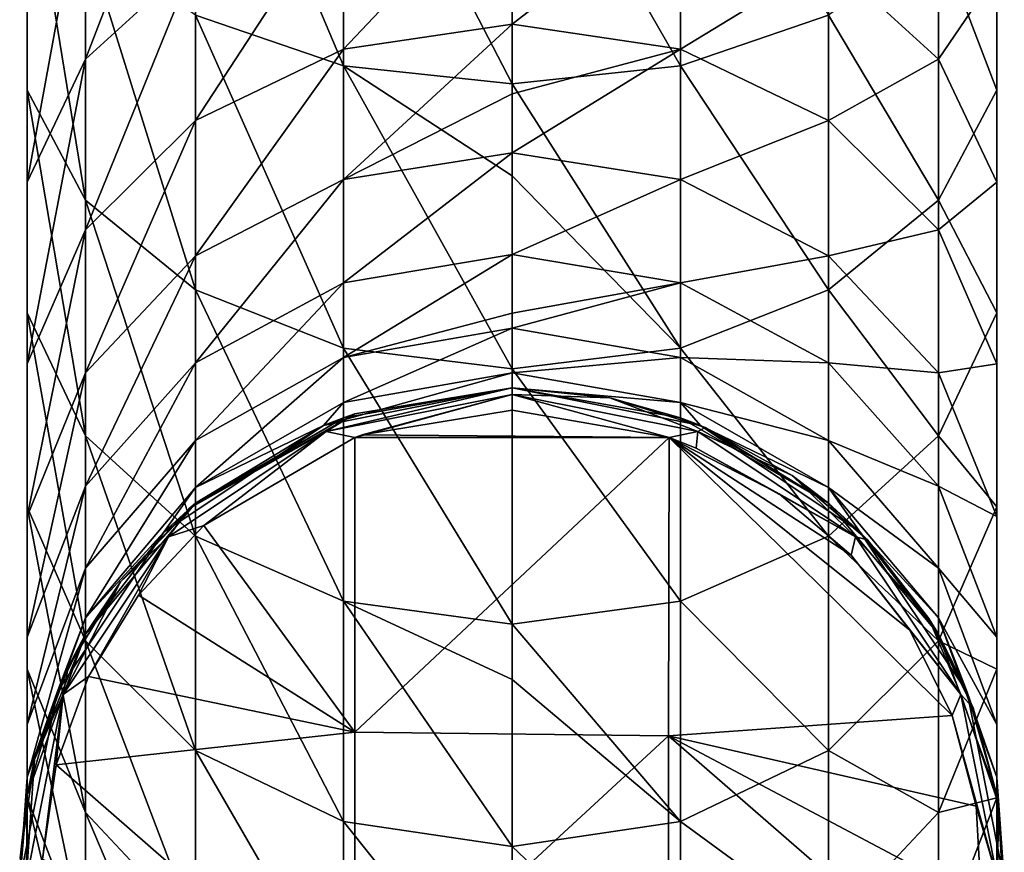
# Model space of a CAD drawing. Units: millimetres. Extents: x 309 to 416, y -221 to 24.
# Drawn here: x 322 to 344, y -209 to -191 of the extents above; entities that cross this region are included whole.
import ezdxf

# ---------------------------------------------------------------- set-up
doc = ezdxf.new("R2010")
doc.units = ezdxf.units.MM
doc.header["$LTSCALE"] = 65.185185
for name, color, linetype in [('46', 7, 'CONTINUOUS'), ('47', 7, 'CONTINUOUS'), ('48', 7, 'CONTINUOUS'), ('49', 7, 'CONTINUOUS'), ('50', 7, 'CONTINUOUS'), ('58', 7, 'CONTINUOUS'), ('59', 7, 'CONTINUOUS')]:
    doc.layers.add(name, color=color, linetype=linetype)

msp = doc.modelspace()

# ---------------------------------------------------------------- linework, layer by layer
at = {"layer": '46', "linetype": 'Continuous'}
for points in [[(329.575, -200.05, 229.945), (332.922, -199.5, 229.945), (336.433, -200.112, 229.945), (329.575, -200.05, 229.945)], [(329.41, -200.107, 229.945), (329.412, -206.688, 229.945), (326.042, -202.073, 229.945), (329.41, -200.107, 229.945)], [(329.41, -200.107, 229.945), (329.575, -200.05, 229.945), (336.433, -200.112, 229.945), (329.41, -200.107, 229.945)], [(329.412, -206.688, 229.945), (329.41, -200.107, 229.945), (336.433, -200.112, 229.945), (329.412, -206.688, 229.945)], [(336.419, -206.767, 229.945), (329.412, -206.688, 229.945), (336.433, -200.112, 229.945), (336.419, -206.767, 229.945)], [(336.419, -206.767, 229.945), (336.433, -200.112, 229.945), (342.752, -206.312, 229.945), (336.419, -206.767, 229.945)], [(336.433, -200.112, 229.945), (337.036, -200.345, 229.945), (338.891, -201.363, 229.945), (336.433, -200.112, 229.945)], [(342.752, -206.312, 229.945), (336.433, -200.112, 229.945), (341.805, -204.413, 229.945), (342.752, -206.312, 229.945)], [(341.805, -204.413, 229.945), (336.433, -200.112, 229.945), (340.498, -202.735, 229.945), (341.805, -204.413, 229.945)], [(340.498, -202.735, 229.945), (336.433, -200.112, 229.945), (338.891, -201.363, 229.945), (340.498, -202.735, 229.945)], [(326.042, -202.073, 229.945), (329.412, -206.688, 229.945), (324.58, -203.632, 229.945), (326.042, -202.073, 229.945)], [(324.58, -203.632, 229.945), (329.412, -206.688, 229.945), (323.463, -205.447, 229.945), (324.58, -203.632, 229.945)], [(323.463, -205.447, 229.945), (329.412, -206.688, 229.945), (322.744, -207.42, 229.945), (323.463, -205.447, 229.945)], [(343.286, -208.339, 229.945), (336.419, -206.767, 229.945), (342.752, -206.312, 229.945), (343.286, -208.339, 229.945)], [(329.412, -206.688, 229.945), (329.412, -213.234, 229.945), (322.744, -207.42, 229.945), (329.412, -206.688, 229.945)], [(329.412, -213.234, 229.945), (329.412, -206.688, 229.945), (336.419, -206.767, 229.945), (329.412, -213.234, 229.945)], [(336.419, -213.315, 229.945), (329.412, -213.234, 229.945), (336.419, -206.767, 229.945), (336.419, -213.315, 229.945)], [(336.419, -213.315, 229.945), (336.419, -206.767, 229.945), (343.099, -212.58, 229.945), (336.419, -213.315, 229.945)], [(343.099, -212.58, 229.945), (336.419, -206.767, 229.945), (343.406, -210.478, 229.945), (343.099, -212.58, 229.945)], [(343.406, -210.478, 229.945), (336.419, -206.767, 229.945), (343.286, -208.339, 229.945), (343.406, -210.478, 229.945)], [(322.744, -207.42, 229.945), (329.412, -213.234, 229.945), (322.437, -209.522, 229.945), (322.744, -207.42, 229.945)]]:
    msp.add_3dface(points, dxfattribs=at)
at = {"layer": '47', "linetype": 'Continuous'}
for points in [[(332.922, -199, 269.945), (329.161, -199.668, 265.473), (328.714, -199.841, 269.945), (332.922, -199, 269.945)], [(332.922, -199, 237.445), (329.413, -199.58, 230.445), (329.161, -199.668, 237.445), (332.922, -199, 237.445)], [(332.922, -199, 237.445), (329.161, -199.668, 237.445), (332.922, -199, 244.452), (332.922, -199, 237.445)], [(332.922, -199, 244.452), (329.161, -199.668, 237.445), (329.161, -199.668, 244.452), (332.922, -199, 244.452)], [(332.922, -199, 244.452), (329.161, -199.668, 244.452), (332.922, -199, 250.195), (332.922, -199, 244.452)], [(332.922, -199, 250.195), (329.161, -199.668, 244.452), (332.922, -199, 251.459), (332.922, -199, 250.195)], [(332.922, -199, 251.459), (329.161, -199.668, 244.452), (329.161, -199.668, 251.459), (332.922, -199, 251.459)], [(332.922, -199, 251.459), (329.161, -199.668, 251.459), (332.922, -199, 258.466), (332.922, -199, 251.459)], [(332.922, -199, 258.466), (329.161, -199.668, 251.459), (329.161, -199.668, 258.466), (332.922, -199, 258.466)], [(332.922, -199, 258.466), (329.161, -199.668, 258.466), (332.922, -199, 265.473), (332.922, -199, 258.466)], [(332.922, -199, 265.473), (329.161, -199.668, 258.466), (329.161, -199.668, 265.473), (332.922, -199, 265.473)], [(332.922, -199, 265.473), (329.161, -199.668, 265.473), (332.922, -199, 269.945), (332.922, -199, 265.473)], [(332.922, -199, 230.445), (329.413, -199.58, 230.445), (332.922, -199, 237.445), (332.922, -199, 230.445)], [(329.413, -199.58, 230.445), (325.709, -201.696, 230.445), (329.161, -199.668, 237.445), (329.413, -199.58, 230.445)], [(329.161, -199.668, 237.445), (325.709, -201.696, 230.445), (325.852, -201.574, 237.445), (329.161, -199.668, 237.445)], [(329.161, -199.668, 237.445), (325.852, -201.574, 237.445), (329.161, -199.668, 244.452), (329.161, -199.668, 237.445)], [(329.161, -199.668, 244.452), (325.852, -201.574, 237.445), (325.852, -201.574, 244.452), (329.161, -199.668, 244.452)], [(329.161, -199.668, 244.452), (325.852, -201.574, 244.452), (329.161, -199.668, 251.459), (329.161, -199.668, 244.452)], [(329.161, -199.668, 251.459), (325.852, -201.574, 244.452), (325.852, -201.574, 251.459), (329.161, -199.668, 251.459)], [(329.161, -199.668, 251.459), (325.852, -201.574, 251.459), (329.161, -199.668, 258.466), (329.161, -199.668, 251.459)], [(329.161, -199.668, 258.466), (325.852, -201.574, 251.459), (325.852, -201.574, 258.466), (329.161, -199.668, 258.466)], [(329.161, -199.668, 258.466), (325.852, -201.574, 258.466), (329.161, -199.668, 265.473), (329.161, -199.668, 258.466)], [(329.161, -199.668, 265.473), (325.852, -201.574, 258.466), (325.852, -201.574, 265.473), (329.161, -199.668, 265.473)], [(329.161, -199.668, 265.473), (325.852, -201.574, 265.473), (328.714, -199.841, 269.945), (329.161, -199.668, 265.473)], [(328.714, -199.841, 269.945), (325.852, -201.574, 265.473), (325.145, -202.224, 269.945), (328.714, -199.841, 269.945)], [(325.852, -201.574, 237.445), (324.179, -203.333, 230.445), (323.398, -204.503, 237.445), (325.852, -201.574, 237.445)], [(325.852, -201.574, 237.445), (323.398, -204.503, 237.445), (325.852, -201.574, 244.452), (325.852, -201.574, 237.445)], [(325.852, -201.574, 244.452), (323.398, -204.503, 237.445), (323.398, -204.503, 244.452), (325.852, -201.574, 244.452)], [(325.852, -201.574, 244.452), (323.398, -204.503, 244.452), (325.852, -201.574, 251.459), (325.852, -201.574, 244.452)], [(325.852, -201.574, 251.459), (323.398, -204.503, 244.452), (323.398, -204.503, 251.459), (325.852, -201.574, 251.459)], [(325.852, -201.574, 251.459), (323.398, -204.503, 251.459), (325.852, -201.574, 258.466), (325.852, -201.574, 251.459)], [(325.852, -201.574, 258.466), (323.398, -204.503, 251.459), (323.398, -204.503, 258.466), (325.852, -201.574, 258.466)], [(325.852, -201.574, 258.466), (323.398, -204.503, 258.466), (325.852, -201.574, 265.473), (325.852, -201.574, 258.466)], [(325.852, -201.574, 265.473), (323.398, -204.503, 258.466), (323.398, -204.503, 265.473), (325.852, -201.574, 265.473)], [(325.852, -201.574, 265.473), (323.398, -204.503, 265.473), (325.145, -202.224, 269.945), (325.852, -201.574, 265.473)], [(325.709, -201.696, 230.445), (324.179, -203.333, 230.445), (325.852, -201.574, 237.445), (325.709, -201.696, 230.445)], [(325.145, -202.224, 269.945), (323.398, -204.503, 265.473), (322.76, -205.791, 269.945), (325.145, -202.224, 269.945)], [(324.179, -203.333, 230.445), (323.011, -205.233, 230.445), (323.398, -204.503, 237.445), (324.179, -203.333, 230.445)], [(323.398, -204.503, 237.445), (322.259, -207.3, 230.445), (322.091, -208.089, 237.445), (323.398, -204.503, 237.445)], [(323.398, -204.503, 237.445), (322.091, -208.089, 237.445), (323.398, -204.503, 244.452), (323.398, -204.503, 237.445)], [(323.398, -204.503, 244.452), (322.091, -208.089, 237.445), (322.091, -208.089, 244.452), (323.398, -204.503, 244.452)], [(323.398, -204.503, 244.452), (322.091, -208.089, 244.452), (323.398, -204.503, 251.459), (323.398, -204.503, 244.452)], [(323.398, -204.503, 251.459), (322.091, -208.089, 244.452), (322.091, -208.089, 251.459), (323.398, -204.503, 251.459)], [(323.398, -204.503, 251.459), (322.091, -208.089, 251.459), (323.398, -204.503, 258.466), (323.398, -204.503, 251.459)], [(323.398, -204.503, 258.466), (322.091, -208.089, 251.459), (322.091, -208.089, 258.466), (323.398, -204.503, 258.466)], [(323.398, -204.503, 258.466), (322.091, -208.089, 258.466), (323.398, -204.503, 265.473), (323.398, -204.503, 258.466)], [(323.398, -204.503, 265.473), (322.091, -208.089, 258.466), (322.091, -208.089, 265.473), (323.398, -204.503, 265.473)], [(323.398, -204.503, 265.473), (322.091, -208.089, 265.473), (322.76, -205.791, 269.945), (323.398, -204.503, 265.473)], [(323.011, -205.233, 230.445), (322.259, -207.3, 230.445), (323.398, -204.503, 237.445), (323.011, -205.233, 230.445)], [(322.76, -205.791, 269.945), (322.091, -208.089, 265.473), (321.927, -210, 269.945), (322.76, -205.791, 269.945)], [(322.259, -207.3, 230.445), (321.938, -209.498, 230.445), (322.091, -208.089, 237.445), (322.259, -207.3, 230.445)], [(322.091, -208.089, 265.473), (322.091, -211.911, 265.473), (321.927, -210, 269.945), (322.091, -208.089, 265.473)], [(321.938, -209.498, 230.445), (322.062, -211.734, 230.445), (322.091, -208.089, 237.445), (321.938, -209.498, 230.445)], [(322.091, -208.089, 237.445), (322.062, -211.734, 230.445), (322.091, -211.911, 237.445), (322.091, -208.089, 237.445)], [(322.091, -208.089, 237.445), (322.091, -211.911, 237.445), (322.091, -208.089, 244.452), (322.091, -208.089, 237.445)], [(322.091, -208.089, 244.452), (322.091, -211.911, 237.445), (322.091, -211.911, 244.452), (322.091, -208.089, 244.452)], [(322.091, -208.089, 244.452), (322.091, -211.911, 244.452), (322.091, -208.089, 251.459), (322.091, -208.089, 244.452)], [(322.091, -208.089, 251.459), (322.091, -211.911, 244.452), (322.091, -211.911, 251.459), (322.091, -208.089, 251.459)], [(322.091, -208.089, 251.459), (322.091, -211.911, 251.459), (322.091, -208.089, 258.466), (322.091, -208.089, 251.459)], [(322.091, -208.089, 258.466), (322.091, -211.911, 251.459), (322.091, -211.911, 258.466), (322.091, -208.089, 258.466)], [(322.091, -208.089, 258.466), (322.091, -211.911, 258.466), (322.091, -208.089, 265.473), (322.091, -208.089, 258.466)], [(322.091, -208.089, 265.473), (322.091, -211.911, 258.466), (322.091, -211.911, 265.473), (322.091, -208.089, 265.473)]]:
    msp.add_3dface(points, dxfattribs=at)
at = {"layer": '48', "linetype": 'Continuous'}
for points in [[(332.922, -199, 230.445), (332.922, -199, 237.445), (336.683, -199.668, 237.445), (332.922, -199, 230.445)], [(335.106, -199.223, 230.445), (332.922, -199, 230.445), (336.683, -199.668, 237.445), (335.106, -199.223, 230.445)], [(332.922, -199, 237.445), (332.922, -199, 244.452), (336.683, -199.668, 244.452), (332.922, -199, 237.445)], [(336.683, -199.668, 237.445), (332.922, -199, 237.445), (336.683, -199.668, 244.452), (336.683, -199.668, 237.445)], [(332.922, -199, 244.452), (332.922, -199, 250.195), (336.683, -199.668, 251.459), (332.922, -199, 244.452)], [(336.683, -199.668, 244.452), (332.922, -199, 244.452), (336.683, -199.668, 251.459), (336.683, -199.668, 244.452)], [(332.922, -199, 250.195), (332.922, -199, 251.459), (336.683, -199.668, 251.459), (332.922, -199, 250.195)], [(332.922, -199, 251.459), (332.922, -199, 258.466), (336.683, -199.668, 258.466), (332.922, -199, 251.459)], [(336.683, -199.668, 251.459), (332.922, -199, 251.459), (336.683, -199.668, 258.466), (336.683, -199.668, 251.459)], [(332.922, -199, 258.466), (332.922, -199, 265.473), (336.683, -199.668, 265.473), (332.922, -199, 258.466)], [(336.683, -199.668, 258.466), (332.922, -199, 258.466), (336.683, -199.668, 265.473), (336.683, -199.668, 258.466)], [(332.922, -199, 265.473), (332.922, -199, 269.945), (337.129, -199.841, 269.945), (332.922, -199, 265.473)], [(336.683, -199.668, 265.473), (332.922, -199, 265.473), (337.129, -199.841, 269.945), (336.683, -199.668, 265.473)], [(337.239, -199.887, 230.445), (335.106, -199.223, 230.445), (336.683, -199.668, 237.445), (337.239, -199.887, 230.445)], [(339.991, -201.574, 237.445), (337.239, -199.887, 230.445), (336.683, -199.668, 237.445), (339.991, -201.574, 237.445)], [(339.991, -201.574, 237.445), (336.683, -199.668, 237.445), (339.991, -201.574, 244.452), (339.991, -201.574, 237.445)], [(339.991, -201.574, 244.452), (336.683, -199.668, 237.445), (336.683, -199.668, 244.452), (339.991, -201.574, 244.452)], [(339.991, -201.574, 244.452), (336.683, -199.668, 244.452), (339.991, -201.574, 251.459), (339.991, -201.574, 244.452)], [(339.991, -201.574, 251.459), (336.683, -199.668, 244.452), (336.683, -199.668, 251.459), (339.991, -201.574, 251.459)], [(339.991, -201.574, 251.459), (336.683, -199.668, 251.459), (339.991, -201.574, 258.466), (339.991, -201.574, 251.459)], [(339.991, -201.574, 258.466), (336.683, -199.668, 251.459), (336.683, -199.668, 258.466), (339.991, -201.574, 258.466)], [(339.991, -201.574, 258.466), (336.683, -199.668, 258.466), (339.991, -201.574, 265.473), (339.991, -201.574, 258.466)], [(339.991, -201.574, 265.473), (336.683, -199.668, 258.466), (336.683, -199.668, 265.473), (339.991, -201.574, 265.473)], [(339.991, -201.574, 265.473), (336.683, -199.668, 265.473), (337.129, -199.841, 269.945), (339.991, -201.574, 265.473)], [(340.698, -202.224, 269.945), (339.991, -201.574, 265.473), (337.129, -199.841, 269.945), (340.698, -202.224, 269.945)], [(339.182, -200.955, 230.445), (337.239, -199.887, 230.445), (339.991, -201.574, 237.445), (339.182, -200.955, 230.445)], [(340.864, -202.394, 230.445), (339.182, -200.955, 230.445), (339.991, -201.574, 237.445), (340.864, -202.394, 230.445)], [(342.445, -204.503, 237.445), (340.864, -202.394, 230.445), (339.991, -201.574, 237.445), (342.445, -204.503, 237.445)], [(342.445, -204.503, 237.445), (339.991, -201.574, 237.445), (342.445, -204.503, 244.452), (342.445, -204.503, 237.445)], [(342.445, -204.503, 244.452), (339.991, -201.574, 237.445), (339.991, -201.574, 244.452), (342.445, -204.503, 244.452)], [(342.445, -204.503, 244.452), (339.991, -201.574, 244.452), (342.445, -204.503, 251.459), (342.445, -204.503, 244.452)], [(342.445, -204.503, 251.459), (339.991, -201.574, 244.452), (339.991, -201.574, 251.459), (342.445, -204.503, 251.459)], [(342.445, -204.503, 251.459), (339.991, -201.574, 251.459), (342.445, -204.503, 258.466), (342.445, -204.503, 251.459)], [(342.445, -204.503, 258.466), (339.991, -201.574, 251.459), (339.991, -201.574, 258.466), (342.445, -204.503, 258.466)], [(342.445, -204.503, 258.466), (339.991, -201.574, 258.466), (342.445, -204.503, 265.473), (342.445, -204.503, 258.466)], [(342.445, -204.503, 265.473), (339.991, -201.574, 258.466), (339.991, -201.574, 265.473), (342.445, -204.503, 265.473)], [(342.445, -204.503, 265.473), (339.991, -201.574, 265.473), (340.698, -202.224, 269.945), (342.445, -204.503, 265.473)], [(343.084, -205.791, 269.945), (342.445, -204.503, 265.473), (340.698, -202.224, 269.945), (343.084, -205.791, 269.945)], [(342.234, -204.153, 230.445), (340.864, -202.394, 230.445), (342.445, -204.503, 237.445), (342.234, -204.153, 230.445)], [(343.223, -206.142, 230.445), (342.234, -204.153, 230.445), (342.445, -204.503, 237.445), (343.223, -206.142, 230.445)], [(343.752, -208.089, 237.445), (343.223, -206.142, 230.445), (342.445, -204.503, 237.445), (343.752, -208.089, 237.445)], [(343.752, -208.089, 237.445), (342.445, -204.503, 237.445), (343.752, -208.089, 244.452), (343.752, -208.089, 237.445)], [(343.752, -208.089, 244.452), (342.445, -204.503, 237.445), (342.445, -204.503, 244.452), (343.752, -208.089, 244.452)], [(343.752, -208.089, 244.452), (342.445, -204.503, 244.452), (343.752, -208.089, 251.459), (343.752, -208.089, 244.452)], [(343.752, -208.089, 251.459), (342.445, -204.503, 244.452), (342.445, -204.503, 251.459), (343.752, -208.089, 251.459)], [(343.752, -208.089, 251.459), (342.445, -204.503, 251.459), (343.752, -208.089, 258.466), (343.752, -208.089, 251.459)], [(343.752, -208.089, 258.466), (342.445, -204.503, 251.459), (342.445, -204.503, 258.466), (343.752, -208.089, 258.466)], [(343.752, -208.089, 258.466), (342.445, -204.503, 258.466), (343.752, -208.089, 265.473), (343.752, -208.089, 258.466)], [(343.752, -208.089, 265.473), (342.445, -204.503, 258.466), (342.445, -204.503, 265.473), (343.752, -208.089, 265.473)], [(343.752, -208.089, 265.473), (342.445, -204.503, 265.473), (343.084, -205.791, 269.945), (343.752, -208.089, 265.473)], [(343.917, -210, 269.945), (343.752, -208.089, 265.473), (343.084, -205.791, 269.945), (343.917, -210, 269.945)], [(343.781, -208.266, 230.445), (343.223, -206.142, 230.445), (343.752, -208.089, 237.445), (343.781, -208.266, 230.445)], [(343.752, -211.911, 237.445), (343.781, -208.266, 230.445), (343.752, -208.089, 237.445), (343.752, -211.911, 237.445)], [(343.752, -211.911, 237.445), (343.752, -208.089, 237.445), (343.752, -211.911, 244.452), (343.752, -211.911, 237.445)], [(343.752, -211.911, 244.452), (343.752, -208.089, 237.445), (343.752, -208.089, 244.452), (343.752, -211.911, 244.452)], [(343.752, -211.911, 244.452), (343.752, -208.089, 244.452), (343.752, -211.911, 251.459), (343.752, -211.911, 244.452)], [(343.752, -211.911, 251.459), (343.752, -208.089, 244.452), (343.752, -208.089, 251.459), (343.752, -211.911, 251.459)], [(343.752, -211.911, 251.459), (343.752, -208.089, 251.459), (343.752, -211.911, 258.466), (343.752, -211.911, 251.459)], [(343.752, -211.911, 258.466), (343.752, -208.089, 251.459), (343.752, -208.089, 258.466), (343.752, -211.911, 258.466)], [(343.752, -211.911, 258.466), (343.752, -208.089, 258.466), (343.752, -211.911, 265.473), (343.752, -211.911, 258.466)], [(343.752, -211.911, 265.473), (343.752, -208.089, 258.466), (343.752, -208.089, 265.473), (343.752, -211.911, 265.473)], [(343.752, -211.911, 265.473), (343.752, -208.089, 265.473), (343.917, -210, 269.945), (343.752, -211.911, 265.473)], [(343.906, -210.502, 230.445), (343.781, -208.266, 230.445), (343.752, -211.911, 237.445), (343.906, -210.502, 230.445)]]:
    msp.add_3dface(points, dxfattribs=at)
at = {"layer": '49', "linetype": 'Continuous'}
for points in [[(325.852, -190.68, 324.966), (329.161, -191.813, 326.499), (325.852, -183.992, 329.332), (325.852, -190.68, 324.966)], [(325.852, -183.992, 329.332), (329.161, -191.813, 326.499), (329.161, -184.938, 330.985), (325.852, -183.992, 329.332)], [(322.091, -189.742, 312.312), (322.091, -192.356, 315.1), (322.091, -184.534, 316.655), (322.091, -189.742, 312.312)], [(322.091, -184.534, 316.655), (322.091, -192.356, 315.1), (322.091, -186.806, 319.727), (322.091, -184.534, 316.655)], [(329.161, -191.813, 326.499), (332.922, -192.21, 327.036), (329.161, -184.938, 330.985), (329.161, -191.813, 326.499)], [(329.161, -184.938, 330.985), (332.922, -192.21, 327.036), (332.922, -185.27, 331.565), (329.161, -184.938, 330.985)], [(325.852, -189.426, 303.193), (323.398, -191.665, 305.081), (325.852, -185.284, 307.56), (325.852, -189.426, 303.193)], [(325.852, -185.284, 307.56), (323.398, -191.665, 305.081), (323.398, -187.288, 309.697), (325.852, -185.284, 307.56)], [(322.091, -192.356, 315.1), (323.398, -194.81, 317.716), (322.091, -186.806, 319.727), (322.091, -192.356, 315.1)], [(322.091, -186.806, 319.727), (323.398, -194.81, 317.716), (323.398, -188.938, 322.611), (322.091, -186.806, 319.727)], [(323.398, -191.665, 305.081), (322.091, -194.407, 307.393), (323.398, -187.288, 309.697), (323.398, -191.665, 305.081)], [(323.398, -187.288, 309.697), (322.091, -194.407, 307.393), (322.091, -189.742, 312.312), (323.398, -187.288, 309.697)], [(332.922, -190.884, 296.954), (329.161, -191.442, 297.322), (332.922, -187.459, 301.534), (332.922, -190.884, 296.954)], [(332.922, -187.459, 301.534), (329.161, -191.442, 297.322), (329.161, -187.97, 301.964), (332.922, -187.459, 301.534)], [(329.161, -191.442, 297.322), (325.852, -193.032, 298.373), (329.161, -187.97, 301.964), (329.161, -191.442, 297.322)], [(329.161, -187.97, 301.964), (325.852, -193.032, 298.373), (325.852, -189.426, 303.193), (329.161, -187.97, 301.964)], [(323.398, -194.81, 317.716), (325.852, -196.813, 319.852), (323.398, -188.938, 322.611), (323.398, -194.81, 317.716)], [(323.398, -188.938, 322.611), (325.852, -196.813, 319.852), (325.852, -190.68, 324.966), (323.398, -188.938, 322.611)], [(325.852, -193.032, 298.373), (323.398, -195.476, 299.987), (325.852, -189.426, 303.193), (325.852, -193.032, 298.373)], [(325.852, -189.426, 303.193), (323.398, -195.476, 299.987), (323.398, -191.665, 305.081), (325.852, -189.426, 303.193)], [(322.091, -194.407, 307.393), (322.091, -197.329, 309.857), (322.091, -189.742, 312.312), (322.091, -194.407, 307.393)], [(322.091, -189.742, 312.312), (322.091, -197.329, 309.857), (322.091, -192.356, 315.1), (322.091, -189.742, 312.312)], [(325.852, -196.813, 319.852), (329.161, -198.117, 321.242), (325.852, -190.68, 324.966), (325.852, -196.813, 319.852)], [(325.852, -190.68, 324.966), (329.161, -198.117, 321.242), (329.161, -191.813, 326.499), (325.852, -190.68, 324.966)], [(332.922, -192.435, 294.445), (329.161, -194.349, 292.307), (332.922, -190.884, 296.954), (332.922, -192.435, 294.445)], [(332.922, -190.884, 296.954), (329.161, -194.349, 292.307), (329.161, -191.442, 297.322), (332.922, -190.884, 296.954)], [(329.161, -194.349, 292.307), (325.852, -196.051, 293.165), (329.161, -191.442, 297.322), (329.161, -194.349, 292.307)], [(329.161, -191.442, 297.322), (325.852, -196.051, 293.165), (325.852, -193.032, 298.373), (329.161, -191.442, 297.322)], [(323.398, -195.476, 299.987), (322.091, -198.468, 301.964), (323.398, -191.665, 305.081), (323.398, -195.476, 299.987)], [(323.398, -191.665, 305.081), (322.091, -198.468, 301.964), (322.091, -194.407, 307.393), (323.398, -191.665, 305.081)], [(329.161, -198.117, 321.242), (332.922, -198.574, 321.729), (329.161, -191.813, 326.499), (329.161, -198.117, 321.242)], [(329.161, -191.813, 326.499), (332.922, -198.574, 321.729), (332.922, -194.268, 325.455), (329.161, -191.813, 326.499)], [(332.922, -192.21, 327.036), (329.161, -191.813, 326.499), (332.922, -194.268, 325.455), (332.922, -192.21, 327.036)], [(322.091, -197.329, 309.857), (323.398, -200.071, 312.169), (322.091, -192.356, 315.1), (322.091, -197.329, 309.857)], [(322.091, -192.356, 315.1), (323.398, -200.071, 312.169), (323.398, -194.81, 317.716), (322.091, -192.356, 315.1)], [(332.922, -193.753, 292.006), (329.161, -194.349, 292.307), (332.922, -192.435, 294.445), (332.922, -193.753, 292.006)], [(325.852, -196.051, 293.165), (323.398, -198.666, 294.484), (325.852, -193.032, 298.373), (325.852, -196.051, 293.165)], [(325.852, -193.032, 298.373), (323.398, -198.666, 294.484), (323.398, -195.476, 299.987), (325.852, -193.032, 298.373)], [(332.922, -196.025, 286.758), (329.161, -196.653, 286.987), (332.922, -193.753, 292.006), (332.922, -196.025, 286.758)], [(332.922, -193.753, 292.006), (329.161, -196.653, 286.987), (329.161, -194.349, 292.307), (332.922, -193.753, 292.006)], [(329.161, -196.653, 286.987), (325.852, -198.443, 287.641), (329.161, -194.349, 292.307), (329.161, -196.653, 286.987)], [(329.161, -194.349, 292.307), (325.852, -198.443, 287.641), (325.852, -196.051, 293.165), (329.161, -194.349, 292.307)], [(322.091, -198.468, 301.964), (322.091, -201.657, 304.07), (322.091, -194.407, 307.393), (322.091, -198.468, 301.964)], [(322.091, -194.407, 307.393), (322.091, -201.657, 304.07), (322.091, -197.329, 309.857), (322.091, -194.407, 307.393)], [(323.398, -200.071, 312.169), (325.852, -202.31, 314.057), (323.398, -194.81, 317.716), (323.398, -200.071, 312.169)], [(323.398, -194.81, 317.716), (325.852, -202.31, 314.057), (325.852, -196.813, 319.852), (323.398, -194.81, 317.716)], [(323.398, -198.666, 294.484), (322.091, -201.869, 296.098), (323.398, -195.476, 299.987), (323.398, -198.666, 294.484)], [(323.398, -195.476, 299.987), (322.091, -201.869, 296.098), (322.091, -198.468, 301.964), (323.398, -195.476, 299.987)], [(325.852, -198.443, 287.641), (323.398, -201.194, 288.646), (325.852, -196.051, 293.165), (325.852, -198.443, 287.641)], [(325.852, -196.051, 293.165), (323.398, -201.194, 288.646), (323.398, -198.666, 294.484), (325.852, -196.051, 293.165)], [(332.922, -197.33, 282.627), (329.161, -198.321, 281.435), (332.922, -196.025, 286.758), (332.922, -197.33, 282.627)], [(332.922, -196.025, 286.758), (329.161, -198.321, 281.435), (329.161, -196.653, 286.987), (332.922, -196.025, 286.758)], [(329.161, -198.321, 281.435), (325.852, -200.175, 281.876), (329.161, -196.653, 286.987), (329.161, -198.321, 281.435)], [(329.161, -196.653, 286.987), (325.852, -200.175, 281.876), (325.852, -198.443, 287.641), (329.161, -196.653, 286.987)], [(325.852, -202.31, 314.057), (329.161, -203.766, 315.286), (325.852, -196.813, 319.852), (325.852, -202.31, 314.057)], [(325.852, -196.813, 319.852), (329.161, -203.766, 315.286), (329.161, -198.117, 321.242), (325.852, -196.813, 319.852)], [(322.091, -201.657, 304.07), (323.398, -204.649, 306.047), (322.091, -197.329, 309.857), (322.091, -201.657, 304.07)], [(322.091, -197.329, 309.857), (323.398, -204.649, 306.047), (323.398, -200.071, 312.169), (322.091, -197.329, 309.857)], [(332.922, -197.671, 281.281), (329.161, -198.321, 281.435), (332.922, -197.33, 282.627), (332.922, -197.671, 281.281)], [(332.922, -198.667, 275.649), (329.161, -199.33, 275.727), (332.922, -197.671, 281.281), (332.922, -198.667, 275.649)], [(332.922, -197.671, 281.281), (329.161, -199.33, 275.727), (329.161, -198.321, 281.435), (332.922, -197.671, 281.281)], [(329.161, -203.766, 315.286), (332.922, -204.277, 315.716), (329.161, -198.117, 321.242), (329.161, -203.766, 315.286)], [(329.161, -198.117, 321.242), (332.922, -204.277, 315.716), (332.922, -198.574, 321.729), (329.161, -198.117, 321.242)], [(329.161, -199.33, 275.727), (325.852, -201.223, 275.948), (329.161, -198.321, 281.435), (329.161, -199.33, 275.727)], [(329.161, -198.321, 281.435), (325.852, -201.223, 275.948), (325.852, -200.175, 281.876), (329.161, -198.321, 281.435)], [(322.091, -201.869, 296.098), (322.091, -205.281, 297.819), (322.091, -198.468, 301.964), (322.091, -201.869, 296.098)], [(322.091, -198.468, 301.964), (322.091, -205.281, 297.819), (322.091, -201.657, 304.07), (322.091, -198.468, 301.964)], [(325.852, -200.175, 281.876), (323.398, -203.024, 282.554), (325.852, -198.443, 287.641), (325.852, -200.175, 281.876)], [(325.852, -198.443, 287.641), (323.398, -203.024, 282.554), (323.398, -201.194, 288.646), (325.852, -198.443, 287.641)], [(323.398, -201.194, 288.646), (322.091, -204.563, 289.877), (323.398, -198.666, 294.484), (323.398, -201.194, 288.646)], [(323.398, -198.666, 294.484), (322.091, -204.563, 289.877), (322.091, -201.869, 296.098), (323.398, -198.666, 294.484)], [(332.922, -199, 269.945), (328.714, -199.841, 269.945), (332.922, -198.667, 275.649), (332.922, -199, 269.945)], [(332.922, -198.667, 275.649), (328.714, -199.841, 269.945), (329.161, -199.33, 275.727), (332.922, -198.667, 275.649)], [(329.161, -199.33, 275.727), (328.714, -199.841, 269.945), (325.852, -201.223, 275.948), (329.161, -199.33, 275.727)], [(328.714, -199.841, 269.945), (325.145, -202.224, 269.945), (325.852, -201.223, 275.948), (328.714, -199.841, 269.945)], [(323.398, -204.649, 306.047), (325.852, -207.093, 307.662), (323.398, -200.071, 312.169), (323.398, -204.649, 306.047)], [(323.398, -200.071, 312.169), (325.852, -207.093, 307.662), (325.852, -202.31, 314.057), (323.398, -200.071, 312.169)], [(325.852, -201.223, 275.948), (323.398, -204.132, 276.289), (325.852, -200.175, 281.876), (325.852, -201.223, 275.948)], [(325.852, -200.175, 281.876), (323.398, -204.132, 276.289), (323.398, -203.024, 282.554), (325.852, -200.175, 281.876)], [(323.398, -203.024, 282.554), (322.091, -206.514, 283.383), (323.398, -201.194, 288.646), (323.398, -203.024, 282.554)], [(323.398, -201.194, 288.646), (322.091, -206.514, 283.383), (322.091, -204.563, 289.877), (323.398, -201.194, 288.646)], [(325.852, -201.223, 275.948), (325.145, -202.224, 269.945), (323.398, -204.132, 276.289), (325.852, -201.223, 275.948)], [(322.091, -205.281, 297.819), (323.398, -208.484, 299.434), (322.091, -201.657, 304.07), (322.091, -205.281, 297.819)], [(322.091, -201.657, 304.07), (323.398, -208.484, 299.434), (323.398, -204.649, 306.047), (322.091, -201.657, 304.07)], [(322.091, -204.563, 289.877), (322.091, -208.152, 291.188), (322.091, -201.869, 296.098), (322.091, -204.563, 289.877)], [(322.091, -201.869, 296.098), (322.091, -208.152, 291.188), (322.091, -205.281, 297.819), (322.091, -201.869, 296.098)], [(325.145, -202.224, 269.945), (322.76, -205.791, 269.945), (323.398, -204.132, 276.289), (325.145, -202.224, 269.945)], [(325.852, -207.093, 307.662), (329.161, -208.683, 308.712), (325.852, -202.31, 314.057), (325.852, -207.093, 307.662)], [(325.852, -202.31, 314.057), (329.161, -208.683, 308.712), (329.161, -203.766, 315.286), (325.852, -202.31, 314.057)], [(323.398, -204.132, 276.289), (322.091, -207.694, 276.707), (323.398, -203.024, 282.554), (323.398, -204.132, 276.289)], [(323.398, -203.024, 282.554), (322.091, -207.694, 276.707), (322.091, -206.514, 283.383), (323.398, -203.024, 282.554)], [(329.161, -208.683, 308.712), (332.922, -209.241, 309.08), (329.161, -203.766, 315.286), (329.161, -208.683, 308.712)], [(329.161, -203.766, 315.286), (332.922, -209.241, 309.08), (332.922, -205.51, 314.213), (329.161, -203.766, 315.286)], [(332.922, -204.277, 315.716), (329.161, -203.766, 315.286), (332.922, -205.51, 314.213), (332.922, -204.277, 315.716)], [(323.398, -204.132, 276.289), (322.76, -205.791, 269.945), (322.091, -207.694, 276.707), (323.398, -204.132, 276.289)], [(322.091, -206.514, 283.383), (322.091, -210.231, 284.267), (322.091, -204.563, 289.877), (322.091, -206.514, 283.383)], [(322.091, -204.563, 289.877), (322.091, -210.231, 284.267), (322.091, -208.152, 291.188), (322.091, -204.563, 289.877)], [(323.398, -208.484, 299.434), (325.852, -211.099, 300.752), (323.398, -204.649, 306.047), (323.398, -208.484, 299.434)], [(323.398, -204.649, 306.047), (325.852, -211.099, 300.752), (325.852, -207.093, 307.662), (323.398, -204.649, 306.047)], [(322.091, -208.152, 291.188), (323.398, -211.521, 292.418), (322.091, -205.281, 297.819), (322.091, -208.152, 291.188)], [(322.091, -205.281, 297.819), (323.398, -211.521, 292.418), (323.398, -208.484, 299.434), (322.091, -205.281, 297.819)], [(322.76, -205.791, 269.945), (321.927, -210, 269.945), (322.091, -207.694, 276.707), (322.76, -205.791, 269.945)], [(322.091, -207.694, 276.707), (322.091, -211.49, 277.152), (322.091, -206.514, 283.383), (322.091, -207.694, 276.707)], [(322.091, -206.514, 283.383), (322.091, -211.49, 277.152), (322.091, -210.231, 284.267), (322.091, -206.514, 283.383)], [(325.852, -211.099, 300.752), (329.161, -212.801, 301.61), (325.852, -207.093, 307.662), (325.852, -211.099, 300.752)], [(325.852, -207.093, 307.662), (329.161, -212.801, 301.61), (329.161, -208.683, 308.712), (325.852, -207.093, 307.662)], [(322.091, -207.694, 276.707), (321.927, -210, 269.945), (322.091, -211.49, 277.152), (322.091, -207.694, 276.707)], [(322.091, -210.231, 284.267), (323.398, -213.721, 285.097), (322.091, -208.152, 291.188), (322.091, -210.231, 284.267)], [(322.091, -208.152, 291.188), (323.398, -213.721, 285.097), (323.398, -211.521, 292.418), (322.091, -208.152, 291.188)], [(323.398, -211.521, 292.418), (325.852, -214.272, 293.423), (323.398, -208.484, 299.434), (323.398, -211.521, 292.418)], [(323.398, -208.484, 299.434), (325.852, -214.272, 293.423), (325.852, -211.099, 300.752), (323.398, -208.484, 299.434)], [(329.161, -212.801, 301.61), (332.922, -213.397, 301.911), (329.161, -208.683, 308.712), (329.161, -212.801, 301.61)], [(329.161, -208.683, 308.712), (332.922, -213.397, 301.911), (332.922, -209.241, 309.08), (329.161, -208.683, 308.712)]]:
    msp.add_3dface(points, dxfattribs=at)
at = {"layer": '50', "linetype": 'Continuous'}
for points in [[(332.922, -185.27, 331.565), (336.683, -191.813, 326.499), (336.683, -184.938, 330.985), (332.922, -185.27, 331.565)], [(336.683, -191.813, 326.499), (339.991, -190.68, 324.966), (336.683, -184.938, 330.985), (336.683, -191.813, 326.499)], [(332.922, -185.27, 331.565), (332.922, -192.21, 327.036), (336.683, -191.813, 326.499), (332.922, -185.27, 331.565)], [(342.445, -188.938, 322.611), (343.752, -192.356, 315.1), (343.752, -186.806, 319.727), (342.445, -188.938, 322.611)], [(343.752, -192.356, 315.1), (343.752, -189.742, 312.312), (343.752, -186.806, 319.727), (343.752, -192.356, 315.1)], [(342.445, -191.665, 305.081), (339.991, -189.426, 303.193), (342.445, -187.288, 309.697), (342.445, -191.665, 305.081)], [(343.752, -189.742, 312.312), (342.445, -191.665, 305.081), (342.445, -187.288, 309.697), (343.752, -189.742, 312.312)], [(332.922, -190.884, 296.954), (332.922, -187.459, 301.534), (336.683, -187.97, 301.964), (332.922, -190.884, 296.954)], [(336.683, -191.442, 297.322), (332.922, -190.884, 296.954), (336.683, -187.97, 301.964), (336.683, -191.442, 297.322)], [(339.991, -189.426, 303.193), (336.683, -191.442, 297.322), (336.683, -187.97, 301.964), (339.991, -189.426, 303.193)], [(339.991, -190.68, 324.966), (342.445, -194.81, 317.716), (342.445, -188.938, 322.611), (339.991, -190.68, 324.966)], [(342.445, -194.81, 317.716), (343.752, -192.356, 315.1), (342.445, -188.938, 322.611), (342.445, -194.81, 317.716)], [(339.991, -193.032, 298.373), (336.683, -191.442, 297.322), (339.991, -189.426, 303.193), (339.991, -193.032, 298.373)], [(342.445, -191.665, 305.081), (339.991, -193.032, 298.373), (339.991, -189.426, 303.193), (342.445, -191.665, 305.081)], [(343.752, -194.407, 307.393), (342.445, -191.665, 305.081), (343.752, -189.742, 312.312), (343.752, -194.407, 307.393)], [(343.752, -192.356, 315.1), (343.752, -194.407, 307.393), (343.752, -189.742, 312.312), (343.752, -192.356, 315.1)], [(336.683, -191.813, 326.499), (339.991, -196.813, 319.852), (339.991, -190.68, 324.966), (336.683, -191.813, 326.499)], [(339.991, -196.813, 319.852), (342.445, -194.81, 317.716), (339.991, -190.68, 324.966), (339.991, -196.813, 319.852)], [(332.922, -192.435, 294.445), (332.922, -190.884, 296.954), (336.683, -191.442, 297.322), (332.922, -192.435, 294.445)], [(332.922, -193.753, 292.006), (332.922, -192.435, 294.445), (336.683, -191.442, 297.322), (332.922, -193.753, 292.006)], [(336.683, -194.349, 292.307), (332.922, -193.753, 292.006), (336.683, -191.442, 297.322), (336.683, -194.349, 292.307)], [(339.991, -193.032, 298.373), (336.683, -194.349, 292.307), (336.683, -191.442, 297.322), (339.991, -193.032, 298.373)], [(342.445, -195.476, 299.987), (339.991, -193.032, 298.373), (342.445, -191.665, 305.081), (342.445, -195.476, 299.987)], [(343.752, -194.407, 307.393), (342.445, -195.476, 299.987), (342.445, -191.665, 305.081), (343.752, -194.407, 307.393)], [(332.922, -192.21, 327.036), (336.683, -198.117, 321.242), (336.683, -191.813, 326.499), (332.922, -192.21, 327.036)], [(336.683, -198.117, 321.242), (339.991, -196.813, 319.852), (336.683, -191.813, 326.499), (336.683, -198.117, 321.242)], [(332.922, -192.21, 327.036), (332.922, -194.268, 325.455), (336.683, -198.117, 321.242), (332.922, -192.21, 327.036)], [(342.445, -194.81, 317.716), (343.752, -197.329, 309.857), (343.752, -192.356, 315.1), (342.445, -194.81, 317.716)], [(343.752, -197.329, 309.857), (343.752, -194.407, 307.393), (343.752, -192.356, 315.1), (343.752, -197.329, 309.857)], [(339.991, -196.051, 293.165), (336.683, -194.349, 292.307), (339.991, -193.032, 298.373), (339.991, -196.051, 293.165)], [(342.445, -195.476, 299.987), (339.991, -196.051, 293.165), (339.991, -193.032, 298.373), (342.445, -195.476, 299.987)], [(332.922, -196.025, 286.758), (332.922, -193.753, 292.006), (336.683, -194.349, 292.307), (332.922, -196.025, 286.758)], [(332.922, -194.268, 325.455), (332.922, -198.574, 321.729), (336.683, -198.117, 321.242), (332.922, -194.268, 325.455)], [(336.683, -196.653, 286.987), (332.922, -196.025, 286.758), (336.683, -194.349, 292.307), (336.683, -196.653, 286.987)], [(339.991, -196.051, 293.165), (336.683, -196.653, 286.987), (336.683, -194.349, 292.307), (339.991, -196.051, 293.165)], [(343.752, -198.468, 301.964), (342.445, -195.476, 299.987), (343.752, -194.407, 307.393), (343.752, -198.468, 301.964)], [(343.752, -197.329, 309.857), (343.752, -198.468, 301.964), (343.752, -194.407, 307.393), (343.752, -197.329, 309.857)], [(339.991, -196.813, 319.852), (342.445, -200.071, 312.169), (342.445, -194.81, 317.716), (339.991, -196.813, 319.852)], [(342.445, -200.071, 312.169), (343.752, -197.329, 309.857), (342.445, -194.81, 317.716), (342.445, -200.071, 312.169)], [(342.445, -198.666, 294.484), (339.991, -196.051, 293.165), (342.445, -195.476, 299.987), (342.445, -198.666, 294.484)], [(343.752, -198.468, 301.964), (342.445, -198.666, 294.484), (342.445, -195.476, 299.987), (343.752, -198.468, 301.964)], [(332.922, -197.33, 282.627), (332.922, -196.025, 286.758), (336.683, -196.653, 286.987), (332.922, -197.33, 282.627)], [(339.991, -198.443, 287.641), (336.683, -196.653, 286.987), (339.991, -196.051, 293.165), (339.991, -198.443, 287.641)], [(342.445, -198.666, 294.484), (339.991, -198.443, 287.641), (339.991, -196.051, 293.165), (342.445, -198.666, 294.484)], [(332.922, -197.671, 281.281), (332.922, -197.33, 282.627), (336.683, -196.653, 286.987), (332.922, -197.671, 281.281)], [(336.683, -198.321, 281.435), (332.922, -197.671, 281.281), (336.683, -196.653, 286.987), (336.683, -198.321, 281.435)], [(339.991, -198.443, 287.641), (336.683, -198.321, 281.435), (336.683, -196.653, 286.987), (339.991, -198.443, 287.641)], [(336.683, -198.117, 321.242), (339.991, -202.31, 314.057), (339.991, -196.813, 319.852), (336.683, -198.117, 321.242)], [(339.991, -202.31, 314.057), (342.445, -200.071, 312.169), (339.991, -196.813, 319.852), (339.991, -202.31, 314.057)], [(342.445, -200.071, 312.169), (343.752, -201.657, 304.07), (343.752, -197.329, 309.857), (342.445, -200.071, 312.169)], [(343.752, -201.657, 304.07), (343.752, -198.468, 301.964), (343.752, -197.329, 309.857), (343.752, -201.657, 304.07)], [(332.922, -198.667, 275.649), (332.922, -197.671, 281.281), (336.683, -198.321, 281.435), (332.922, -198.667, 275.649)], [(332.922, -198.574, 321.729), (336.683, -203.766, 315.286), (336.683, -198.117, 321.242), (332.922, -198.574, 321.729)], [(336.683, -203.766, 315.286), (339.991, -202.31, 314.057), (336.683, -198.117, 321.242), (336.683, -203.766, 315.286)], [(336.683, -199.33, 275.727), (332.922, -198.667, 275.649), (336.683, -198.321, 281.435), (336.683, -199.33, 275.727)], [(339.991, -200.175, 281.876), (336.683, -199.33, 275.727), (336.683, -198.321, 281.435), (339.991, -200.175, 281.876)], [(339.991, -200.175, 281.876), (336.683, -198.321, 281.435), (339.991, -198.443, 287.641), (339.991, -200.175, 281.876)], [(342.445, -201.194, 288.646), (339.991, -200.175, 281.876), (339.991, -198.443, 287.641), (342.445, -201.194, 288.646)], [(342.445, -201.194, 288.646), (339.991, -198.443, 287.641), (342.445, -198.666, 294.484), (342.445, -201.194, 288.646)], [(343.752, -201.869, 296.098), (342.445, -198.666, 294.484), (343.752, -198.468, 301.964), (343.752, -201.869, 296.098)], [(343.752, -201.657, 304.07), (343.752, -201.869, 296.098), (343.752, -198.468, 301.964), (343.752, -201.657, 304.07)], [(332.922, -198.574, 321.729), (332.922, -204.277, 315.716), (336.683, -203.766, 315.286), (332.922, -198.574, 321.729)], [(332.922, -199, 269.945), (332.922, -198.667, 275.649), (336.683, -199.33, 275.727), (332.922, -199, 269.945)], [(343.752, -201.869, 296.098), (342.445, -201.194, 288.646), (342.445, -198.666, 294.484), (343.752, -201.869, 296.098)], [(337.129, -199.841, 269.945), (332.922, -199, 269.945), (336.683, -199.33, 275.727), (337.129, -199.841, 269.945)], [(339.991, -201.223, 275.948), (337.129, -199.841, 269.945), (336.683, -199.33, 275.727), (339.991, -201.223, 275.948)], [(339.991, -201.223, 275.948), (336.683, -199.33, 275.727), (339.991, -200.175, 281.876), (339.991, -201.223, 275.948)], [(340.698, -202.224, 269.945), (337.129, -199.841, 269.945), (339.991, -201.223, 275.948), (340.698, -202.224, 269.945)], [(339.991, -202.31, 314.057), (342.445, -204.649, 306.047), (342.445, -200.071, 312.169), (339.991, -202.31, 314.057)], [(342.445, -204.649, 306.047), (343.752, -201.657, 304.07), (342.445, -200.071, 312.169), (342.445, -204.649, 306.047)], [(342.445, -203.024, 282.554), (339.991, -201.223, 275.948), (339.991, -200.175, 281.876), (342.445, -203.024, 282.554)], [(342.445, -203.024, 282.554), (339.991, -200.175, 281.876), (342.445, -201.194, 288.646), (342.445, -203.024, 282.554)], [(343.752, -204.563, 289.877), (342.445, -203.024, 282.554), (342.445, -201.194, 288.646), (343.752, -204.563, 289.877)], [(343.752, -204.563, 289.877), (342.445, -201.194, 288.646), (343.752, -201.869, 296.098), (343.752, -204.563, 289.877)], [(342.445, -204.132, 276.289), (340.698, -202.224, 269.945), (339.991, -201.223, 275.948), (342.445, -204.132, 276.289)], [(342.445, -204.132, 276.289), (339.991, -201.223, 275.948), (342.445, -203.024, 282.554), (342.445, -204.132, 276.289)], [(342.445, -204.649, 306.047), (343.752, -205.281, 297.819), (343.752, -201.657, 304.07), (342.445, -204.649, 306.047)], [(343.752, -205.281, 297.819), (343.752, -201.869, 296.098), (343.752, -201.657, 304.07), (343.752, -205.281, 297.819)], [(343.752, -205.281, 297.819), (343.752, -204.563, 289.877), (343.752, -201.869, 296.098), (343.752, -205.281, 297.819)], [(343.084, -205.791, 269.945), (340.698, -202.224, 269.945), (342.445, -204.132, 276.289), (343.084, -205.791, 269.945)], [(336.683, -203.766, 315.286), (339.991, -207.093, 307.662), (339.991, -202.31, 314.057), (336.683, -203.766, 315.286)], [(339.991, -207.093, 307.662), (342.445, -204.649, 306.047), (339.991, -202.31, 314.057), (339.991, -207.093, 307.662)], [(343.752, -206.514, 283.383), (342.445, -204.132, 276.289), (342.445, -203.024, 282.554), (343.752, -206.514, 283.383)], [(343.752, -206.514, 283.383), (342.445, -203.024, 282.554), (343.752, -204.563, 289.877), (343.752, -206.514, 283.383)], [(332.922, -204.277, 315.716), (336.683, -208.683, 308.712), (336.683, -203.766, 315.286), (332.922, -204.277, 315.716)], [(336.683, -208.683, 308.712), (339.991, -207.093, 307.662), (336.683, -203.766, 315.286), (336.683, -208.683, 308.712)], [(332.922, -204.277, 315.716), (332.922, -205.51, 314.213), (336.683, -208.683, 308.712), (332.922, -204.277, 315.716)], [(343.752, -207.694, 276.707), (343.084, -205.791, 269.945), (342.445, -204.132, 276.289), (343.752, -207.694, 276.707)], [(343.752, -207.694, 276.707), (342.445, -204.132, 276.289), (343.752, -206.514, 283.383), (343.752, -207.694, 276.707)], [(339.991, -207.093, 307.662), (342.445, -208.484, 299.434), (342.445, -204.649, 306.047), (339.991, -207.093, 307.662)], [(342.445, -208.484, 299.434), (343.752, -205.281, 297.819), (342.445, -204.649, 306.047), (342.445, -208.484, 299.434)], [(343.752, -208.152, 291.188), (343.752, -206.514, 283.383), (343.752, -204.563, 289.877), (343.752, -208.152, 291.188)], [(343.752, -208.152, 291.188), (343.752, -204.563, 289.877), (343.752, -205.281, 297.819), (343.752, -208.152, 291.188)], [(342.445, -208.484, 299.434), (343.752, -208.152, 291.188), (343.752, -205.281, 297.819), (342.445, -208.484, 299.434)], [(332.922, -205.51, 314.213), (332.922, -209.241, 309.08), (336.683, -208.683, 308.712), (332.922, -205.51, 314.213)], [(343.917, -210, 269.945), (343.084, -205.791, 269.945), (343.752, -207.694, 276.707), (343.917, -210, 269.945)], [(343.752, -210.231, 284.267), (343.752, -207.694, 276.707), (343.752, -206.514, 283.383), (343.752, -210.231, 284.267)], [(343.752, -210.231, 284.267), (343.752, -206.514, 283.383), (343.752, -208.152, 291.188), (343.752, -210.231, 284.267)], [(336.683, -208.683, 308.712), (339.991, -211.099, 300.752), (339.991, -207.093, 307.662), (336.683, -208.683, 308.712)], [(339.991, -211.099, 300.752), (342.445, -208.484, 299.434), (339.991, -207.093, 307.662), (339.991, -211.099, 300.752)], [(343.752, -211.49, 277.152), (343.917, -210, 269.945), (343.752, -207.694, 276.707), (343.752, -211.49, 277.152)], [(343.752, -211.49, 277.152), (343.752, -207.694, 276.707), (343.752, -210.231, 284.267), (343.752, -211.49, 277.152)], [(342.445, -211.521, 292.418), (343.752, -210.231, 284.267), (343.752, -208.152, 291.188), (342.445, -211.521, 292.418)], [(342.445, -211.521, 292.418), (343.752, -208.152, 291.188), (342.445, -208.484, 299.434), (342.445, -211.521, 292.418)], [(332.922, -209.241, 309.08), (336.683, -212.801, 301.61), (336.683, -208.683, 308.712), (332.922, -209.241, 309.08)], [(336.683, -212.801, 301.61), (339.991, -211.099, 300.752), (336.683, -208.683, 308.712), (336.683, -212.801, 301.61)], [(339.991, -211.099, 300.752), (342.445, -211.521, 292.418), (342.445, -208.484, 299.434), (339.991, -211.099, 300.752)], [(332.922, -209.241, 309.08), (332.922, -213.397, 301.911), (336.683, -212.801, 301.61), (332.922, -209.241, 309.08)]]:
    msp.add_3dface(points, dxfattribs=at)
at = {"layer": '58', "linetype": 'Continuous'}
for points in [[(329.413, -199.58, 230.445), (332.922, -199, 230.445), (328.772, -199.976, 230.092), (329.413, -199.58, 230.445)], [(332.922, -199, 230.445), (332.922, -199.147, 230.092), (328.772, -199.976, 230.092), (332.922, -199, 230.445)], [(332.922, -199.147, 230.092), (329.41, -200.107, 229.945), (328.772, -199.976, 230.092), (332.922, -199.147, 230.092)], [(329.575, -200.05, 229.945), (329.41, -200.107, 229.945), (332.922, -199.147, 230.092), (329.575, -200.05, 229.945)], [(332.922, -199.5, 229.945), (329.575, -200.05, 229.945), (332.922, -199.147, 230.092), (332.922, -199.5, 229.945)], [(325.709, -201.696, 230.445), (329.413, -199.58, 230.445), (328.772, -199.976, 230.092), (325.709, -201.696, 230.445)], [(328.772, -199.976, 230.092), (326.042, -202.073, 229.945), (325.251, -202.326, 230.092), (328.772, -199.976, 230.092)], [(325.709, -201.696, 230.445), (328.772, -199.976, 230.092), (325.251, -202.326, 230.092), (325.709, -201.696, 230.445)], [(329.41, -200.107, 229.945), (326.042, -202.073, 229.945), (328.772, -199.976, 230.092), (329.41, -200.107, 229.945)], [(324.179, -203.333, 230.445), (325.709, -201.696, 230.445), (325.251, -202.326, 230.092), (324.179, -203.333, 230.445)], [(326.042, -202.073, 229.945), (324.58, -203.632, 229.945), (325.251, -202.326, 230.092), (326.042, -202.073, 229.945)], [(325.251, -202.326, 230.092), (323.463, -205.447, 229.945), (322.896, -205.845, 230.092), (325.251, -202.326, 230.092)], [(324.179, -203.333, 230.445), (325.251, -202.326, 230.092), (322.896, -205.845, 230.092), (324.179, -203.333, 230.445)], [(324.58, -203.632, 229.945), (323.463, -205.447, 229.945), (325.251, -202.326, 230.092), (324.58, -203.632, 229.945)], [(323.011, -205.233, 230.445), (324.179, -203.333, 230.445), (322.896, -205.845, 230.092), (323.011, -205.233, 230.445)], [(322.259, -207.3, 230.445), (323.011, -205.233, 230.445), (322.896, -205.845, 230.092), (322.259, -207.3, 230.445)], [(323.463, -205.447, 229.945), (322.744, -207.42, 229.945), (322.896, -205.845, 230.092), (323.463, -205.447, 229.945)], [(322.896, -205.845, 230.092), (322.437, -209.522, 229.945), (322.073, -209.998, 230.092), (322.896, -205.845, 230.092)], [(322.259, -207.3, 230.445), (322.896, -205.845, 230.092), (322.073, -209.998, 230.092), (322.259, -207.3, 230.445)], [(322.744, -207.42, 229.945), (322.437, -209.522, 229.945), (322.896, -205.845, 230.092), (322.744, -207.42, 229.945)], [(321.938, -209.498, 230.445), (322.259, -207.3, 230.445), (322.073, -209.998, 230.092), (321.938, -209.498, 230.445)]]:
    msp.add_3dface(points, dxfattribs=at)
at = {"layer": '59', "linetype": 'Continuous'}
for points in [[(332.922, -199, 230.445), (335.106, -199.223, 230.445), (332.922, -199.147, 230.092), (332.922, -199, 230.445)], [(336.433, -200.112, 229.945), (332.922, -199.5, 229.945), (332.922, -199.147, 230.092), (336.433, -200.112, 229.945)], [(336.433, -200.112, 229.945), (332.922, -199.147, 230.092), (337.074, -199.977, 230.092), (336.433, -200.112, 229.945)], [(332.922, -199.147, 230.092), (335.106, -199.223, 230.445), (337.074, -199.977, 230.092), (332.922, -199.147, 230.092)], [(335.106, -199.223, 230.445), (337.239, -199.887, 230.445), (337.074, -199.977, 230.092), (335.106, -199.223, 230.445)], [(337.239, -199.887, 230.445), (339.182, -200.955, 230.445), (337.074, -199.977, 230.092), (337.239, -199.887, 230.445)], [(337.036, -200.345, 229.945), (336.433, -200.112, 229.945), (337.074, -199.977, 230.092), (337.036, -200.345, 229.945)], [(340.595, -202.328, 230.092), (337.036, -200.345, 229.945), (337.074, -199.977, 230.092), (340.595, -202.328, 230.092)], [(339.182, -200.955, 230.445), (340.595, -202.328, 230.092), (337.074, -199.977, 230.092), (339.182, -200.955, 230.445)], [(338.891, -201.363, 229.945), (337.036, -200.345, 229.945), (340.595, -202.328, 230.092), (338.891, -201.363, 229.945)], [(339.182, -200.955, 230.445), (340.864, -202.394, 230.445), (340.595, -202.328, 230.092), (339.182, -200.955, 230.445)], [(340.498, -202.735, 229.945), (338.891, -201.363, 229.945), (340.595, -202.328, 230.092), (340.498, -202.735, 229.945)], [(342.948, -205.848, 230.092), (340.498, -202.735, 229.945), (340.595, -202.328, 230.092), (342.948, -205.848, 230.092)], [(340.864, -202.394, 230.445), (342.234, -204.153, 230.445), (340.595, -202.328, 230.092), (340.864, -202.394, 230.445)], [(342.234, -204.153, 230.445), (342.948, -205.848, 230.092), (340.595, -202.328, 230.092), (342.234, -204.153, 230.445)], [(341.805, -204.413, 229.945), (340.498, -202.735, 229.945), (342.948, -205.848, 230.092), (341.805, -204.413, 229.945)], [(342.234, -204.153, 230.445), (343.223, -206.142, 230.445), (342.948, -205.848, 230.092), (342.234, -204.153, 230.445)], [(342.752, -206.312, 229.945), (341.805, -204.413, 229.945), (342.948, -205.848, 230.092), (342.752, -206.312, 229.945)], [(343.77, -210.002, 230.092), (342.752, -206.312, 229.945), (342.948, -205.848, 230.092), (343.77, -210.002, 230.092)], [(343.223, -206.142, 230.445), (343.781, -208.266, 230.445), (342.948, -205.848, 230.092), (343.223, -206.142, 230.445)], [(343.781, -208.266, 230.445), (343.77, -210.002, 230.092), (342.948, -205.848, 230.092), (343.781, -208.266, 230.445)], [(343.286, -208.339, 229.945), (342.752, -206.312, 229.945), (343.77, -210.002, 230.092), (343.286, -208.339, 229.945)], [(343.406, -210.478, 229.945), (343.286, -208.339, 229.945), (343.77, -210.002, 230.092), (343.406, -210.478, 229.945)], [(343.781, -208.266, 230.445), (343.906, -210.502, 230.445), (343.77, -210.002, 230.092), (343.781, -208.266, 230.445)]]:
    msp.add_3dface(points, dxfattribs=at)

doc.saveas('drawing.dxf')
